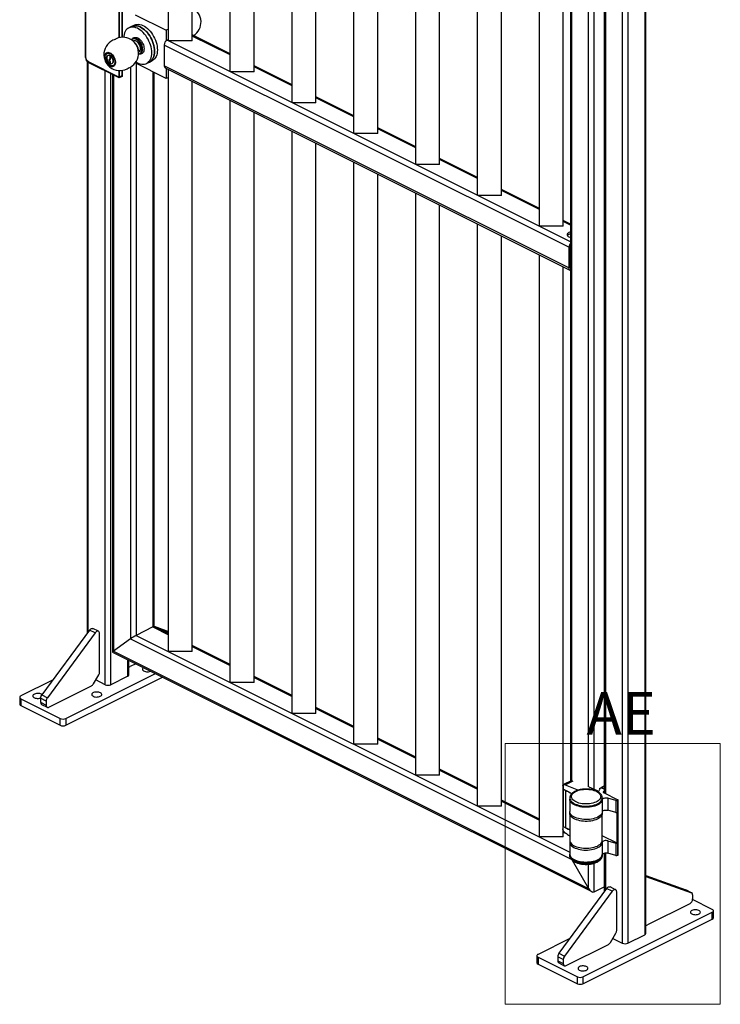
# Paper-space layout 'Sheet5' of a CAD drawing. Units: inches. Extents: x 0.2 to 25.5, y 0.2 to 15.1.
# Drawn here: x 22.7 to 25.5, y 8.5 to 12.4 of the extents above; entities that cross this region are included whole.
import ezdxf

# ---------------------------------------------------------------- set-up
doc = ezdxf.new("R2010")
doc.units = ezdxf.units.IN
doc.header["$MEASUREMENT"] = 0
doc.styles.add('SLDTEXTSTYLE1', font='ARIAL.TTF', dxfattribs={"width": 0.948})

psp = doc.layouts.new('Sheet5')

# ---------------------------------------------------------------- linework, layer by layer
at = {"color": 7, "linetype": 'Continuous', "lineweight": 25}
for p, q in [((23.3312, 12.335), (23.3312, 14.6247)), ((23.4249, 12.335), (23.4249, 14.5778)), ((23.5742, 12.2135), (23.5742, 14.5031)), ((23.668, 12.2135), (23.668, 14.4563)), ((23.8173, 12.0919), (23.8173, 14.3816)), ((23.9111, 12.0919), (23.9111, 14.3347)), ((24.0604, 11.9704), (24.0604, 14.2601)), ((24.1541, 11.9704), (24.1541, 14.2132)), ((24.3034, 11.8489), (24.3034, 14.1385)), ((24.3972, 11.8489), (24.3972, 14.0917)), ((24.5465, 11.7273), (24.5465, 14.017)), ((25.2039, 13.9886), (25.2039, 8.8195)), ((25.2085, 8.825), (25.2085, 13.9901)), ((24.6403, 11.7273), (24.6403, 13.9701)), ((25.1376, 13.9554), (25.1376, 8.7863)), ((25.1155, 13.9419), (25.1155, 8.7863)), ((24.7896, 11.6058), (24.7896, 13.8955)), ((24.8833, 11.6058), (24.8833, 13.305)), ((24.9121, 12.7973), (24.9121, 9.4235)), ((24.9121, 12.7973), (24.9121, 9.4235)), ((25.0446, 12.8116), (25.0446, 9.3767)), ((23.0052, 12.5706), (23.0052, 12.2729)), ((23.0052, 12.2695), (23.0052, 12.5672)), ((23.1378, 12.3479), (23.1378, 12.5178)), ((23.1378, 12.5145), (23.1378, 12.3479)), ((23.1489, 12.3493), (23.1489, 12.5234)), ((23.1489, 12.52), (23.1489, 12.3493)), ((23.201, 12.4379), (23.3229, 12.377)), ((23.1976, 12.3973), (23.1865, 12.3918)), ((23.1865, 12.3918), (23.1755, 12.3863)), ((23.3312, 12.3811), (23.3229, 12.377)), ((23.3229, 12.377), (23.3229, 12.336)), ((23.5742, 12.2837), (23.4249, 12.3584)), ((23.5742, 12.2837), (23.4249, 12.3584)), ((23.1937, 12.343), (23.191, 12.3416)), ((23.1944, 12.3346), (23.1926, 12.3336)), ((23.1944, 12.3346), (23.1926, 12.3336)), ((23.1942, 12.3432), (23.1937, 12.343)), ((24.9056, 11.5232), (23.3146, 12.3187)), ((23.3146, 12.3187), (23.3146, 12.2375)), ((23.3312, 12.3405), (23.3256, 12.3378)), ((23.4249, 12.335), (23.3312, 12.335)), ((23.0949, 12.2782), (23.0935, 12.2775)), ((23.213, 12.2984), (23.213, 12.2965)), ((23.2136, 12.2917), (23.2154, 12.2927)), ((23.2136, 12.2917), (23.2154, 12.2927)), ((23.2189, 12.2857), (23.2217, 12.2871)), ((23.2217, 12.2871), (23.2221, 12.2872)), ((23.0117, 12.254), (23.0117, 10.0052)), ((23.0163, 12.2538), (23.1378, 12.1931)), ((23.1378, 12.1897), (23.0163, 12.2505)), ((23.1023, 12.2635), (23.0967, 12.2608)), ((23.1003, 12.2634), (23.0967, 12.2608)), ((23.0967, 12.2608), (23.1003, 12.2546)), ((23.1023, 12.2614), (23.0996, 12.2594)), ((23.0996, 12.2594), (23.1023, 12.2546)), ((23.1003, 12.2758), (23.1023, 12.2749)), ((23.1003, 12.2758), (23.1003, 12.2634)), ((23.1023, 12.2644), (23.1003, 12.2634)), ((23.1019, 12.2553), (23.1003, 12.2546)), ((23.1003, 12.2546), (23.1003, 12.2488)), ((23.1023, 12.2498), (23.1003, 12.2488)), ((23.1003, 12.2488), (23.1023, 12.2478)), ((23.1023, 12.2749), (23.1023, 12.2614)), ((23.1023, 12.2546), (23.1023, 12.2478)), ((23.1092, 12.2461), (23.1106, 12.2468)), ((23.201, 12.2485), (23.2006, 12.2484)), ((23.3229, 12.1875), (23.2008, 12.2486)), ((23.2454, 12.2465), (23.2564, 12.252)), ((23.2564, 12.252), (23.2675, 12.2575)), ((23.1111, 12.203), (23.1111, 9.931)), ((23.1111, 12.203), (23.1111, 9.931)), ((23.1378, 12.2187), (23.1378, 12.1897)), ((23.1378, 12.1931), (23.1378, 12.2187)), ((23.1489, 12.2192), (23.1489, 12.1952)), ((23.1489, 12.1986), (23.1489, 12.2192)), ((23.275, 10.0315), (23.275, 12.2115)), ((23.275, 10.0315), (23.275, 12.2115)), ((24.9056, 11.442), (23.3146, 12.2375)), ((23.3187, 12.2291), (24.9096, 11.4336)), ((23.3187, 12.2291), (24.9096, 11.4336)), ((23.3229, 12.227), (23.3229, 12.1875)), ((23.3312, 9.9331), (23.3312, 12.2228)), ((23.668, 12.2135), (23.5742, 12.2135)), ((23.8173, 12.1622), (23.668, 12.2368)), ((23.8173, 12.1622), (23.668, 12.2368)), ((23.1378, 12.1931), (23.1489, 12.1986)), ((23.1489, 12.1952), (23.1378, 12.1897)), ((23.3312, 12.1917), (23.3229, 12.1875)), ((23.4249, 9.9331), (23.4249, 12.1759)), ((23.5742, 9.8116), (23.5742, 12.1013)), ((23.9111, 12.0919), (23.8173, 12.0919)), ((24.0604, 12.0406), (23.9111, 12.1153)), ((24.0604, 12.0406), (23.9111, 12.1153)), ((23.668, 9.8116), (23.668, 12.0544)), ((23.8173, 9.6901), (23.8173, 11.9797)), ((24.1541, 11.9704), (24.0604, 11.9704)), ((24.3034, 11.9191), (24.1541, 11.9938)), ((24.3034, 11.9191), (24.1541, 11.9938)), ((23.9111, 9.6901), (23.9111, 11.9329)), ((24.0604, 9.5685), (24.0604, 11.8582)), ((24.5465, 11.7976), (24.3972, 11.8722)), ((24.5465, 11.7976), (24.3972, 11.8722)), ((24.3972, 11.8489), (24.3034, 11.8489)), ((24.1541, 9.5685), (24.1541, 11.8113)), ((24.3034, 9.447), (24.3034, 11.7367)), ((24.7896, 11.676), (24.6403, 11.7507)), ((24.7896, 11.676), (24.6403, 11.7507)), ((24.6403, 11.7273), (24.5465, 11.7273)), ((24.3972, 9.447), (24.3972, 11.6898)), ((24.9121, 11.6148), (24.8833, 11.6292)), ((24.9121, 11.6148), (24.8833, 11.6292)), ((24.5465, 9.3255), (24.5465, 11.6151)), ((24.8833, 11.6058), (24.7896, 11.6058)), ((24.6403, 9.3255), (24.6403, 11.5683)), ((24.9056, 11.5232), (24.9056, 11.442)), ((24.9111, 11.526), (24.9111, 11.4448)), ((24.7896, 9.2039), (24.7896, 11.4936)), ((24.9121, 11.4817), (24.9111, 11.4815)), ((24.9121, 11.475), (24.9111, 11.4747)), ((24.8833, 9.4088), (24.8833, 11.4467)), ((24.9111, 11.4608), (24.9121, 11.4606)), ((23.3312, 10.0034), (23.2749, 10.0315)), ((23.3312, 10.0034), (23.2749, 10.0315)), ((23.275, 10.0326), (23.3312, 10.0125)), ((23.021, 10.0178), (22.8332, 9.7628)), ((23.0431, 10.0068), (22.8553, 9.7518)), ((23.0431, 10.0068), (23.021, 10.0178)), ((23.0564, 10.0128), (23.0343, 10.0239)), ((23.0605, 9.8533), (23.0605, 10.0044)), ((23.2704, 10.0298), (23.2041, 9.9967)), ((23.289, 10.0245), (23.3312, 10.0094)), ((23.182, 9.9831), (23.1157, 9.9351)), ((23.5742, 9.8818), (23.4249, 9.9565)), ((23.5742, 9.8818), (23.4249, 9.9565)), ((23.1112, 9.9309), (24.9955, 8.9888)), ((23.1112, 9.9309), (24.9955, 8.9888)), ((23.1157, 9.9351), (24.9829, 9.0015)), ((23.4249, 9.9331), (23.3312, 9.9331)), ((23.1755, 9.8415), (23.1755, 9.8988)), ((23.2029, 9.8851), (23.1811, 9.8742)), ((22.9279, 9.6702), (23.2802, 9.8464)), ((23.0361, 9.8056), (23.0572, 9.8421)), ((22.8761, 9.8211), (22.7511, 9.7586)), ((22.9279, 9.6432), (23.3073, 9.8329)), ((23.0826, 9.8028), (23.0453, 9.8215)), ((23.171, 9.836), (23.1047, 9.8028)), ((23.668, 9.8116), (23.5742, 9.8116)), ((23.8173, 9.7603), (23.668, 9.835)), ((23.8173, 9.7603), (23.668, 9.835)), ((22.8332, 9.7628), (22.8553, 9.7518)), ((22.8616, 9.7144), (23.0283, 9.7978)), ((22.7465, 9.7531), (22.7465, 9.726)), ((22.7511, 9.7476), (22.9058, 9.6702)), ((22.7511, 9.7476), (22.7511, 9.7205)), ((22.8506, 9.7383), (22.8285, 9.7494)), ((22.8285, 9.7494), (22.8285, 9.7335)), ((22.8285, 9.7335), (22.8506, 9.7224)), ((22.8325, 9.725), (22.8546, 9.714)), ((22.8506, 9.7383), (22.8506, 9.7224)), ((22.7511, 9.7205), (22.9058, 9.6432)), ((23.9111, 9.6901), (23.8173, 9.6901)), ((24.0604, 9.6388), (23.9111, 9.7134)), ((24.0604, 9.6388), (23.9111, 9.7134)), ((22.9058, 9.6432), (22.9058, 9.6702)), ((22.9279, 9.6702), (22.9279, 9.6432)), ((24.1541, 9.5685), (24.0604, 9.5685)), ((24.3034, 9.5172), (24.1541, 9.5919)), ((24.3034, 9.5172), (24.1541, 9.5919)), ((24.5465, 9.3957), (24.3972, 9.4704)), ((24.5465, 9.3957), (24.3972, 9.4704)), ((24.3972, 9.447), (24.3034, 9.447)), ((24.9146, 9.4248), (24.8845, 9.4098)), ((24.8818, 9.4058), (24.8818, 9.3947)), ((24.882, 9.394), (24.882, 9.2472)), ((24.883, 9.4086), (24.883, 9.3931)), ((24.883, 9.3931), (24.883, 9.2456)), ((24.8924, 9.3879), (24.8924, 9.2404)), ((24.9832, 9.4006), (25.0172, 9.3872)), ((25.0152, 9.3839), (25.0172, 9.3872)), ((25.0172, 9.3872), (25.0172, 9.3829)), ((25.0275, 9.3947), (25.0275, 9.3934)), ((25.029, 9.3965), (25.0311, 9.3975)), ((25.0321, 9.3986), (25.0446, 9.4049)), ((25.0412, 9.3941), (25.0321, 9.3986)), ((25.0321, 9.3977), (25.0321, 9.3986)), ((25.0328, 9.3975), (25.0401, 9.3942)), ((25.0434, 9.3952), (25.0412, 9.3941)), ((25.0446, 9.3832), (25.0416, 9.3817)), ((25.0416, 9.3782), (25.0982, 9.3499)), ((25.0418, 9.3942), (25.0434, 9.395)), ((25.0434, 9.3973), (25.0446, 9.3979)), ((25.0434, 9.395), (25.0434, 9.3973)), ((25.0434, 9.3973), (25.0434, 9.3952)), ((25.0434, 9.395), (25.0434, 9.3952)), ((24.7896, 9.2742), (24.6403, 9.3488)), ((24.7896, 9.2742), (24.6403, 9.3488)), ((24.909, 9.3573), (24.909, 9.3525)), ((24.909, 9.3525), (24.909, 9.3044)), ((25.0368, 9.3509), (25.0368, 9.3028)), ((25.0369, 9.3525), (25.0369, 9.3573)), ((25.0906, 9.3478), (25.059, 9.3569)), ((25.059, 9.3569), (25.059, 9.3088)), ((25.0906, 9.3478), (25.0906, 9.2996)), ((25.0982, 9.349), (25.0965, 9.3482)), ((25.0965, 9.3482), (25.0965, 9.1317)), ((25.0982, 9.349), (25.0982, 9.1325)), ((25.0986, 9.133), (25.0986, 9.3495)), ((24.6403, 9.3255), (24.5465, 9.3255)), ((24.909, 9.2972), (24.909, 9.1914)), ((25.0369, 9.1914), (25.0369, 9.2972)), ((25.0906, 9.2996), (25.059, 9.3088)), ((25.0954, 9.1794), (25.0954, 9.2996)), ((24.8818, 9.2472), (24.8818, 9.2362)), ((24.8924, 9.2404), (24.883, 9.2456)), ((24.883, 9.2301), (24.883, 9.2456)), ((24.8833, 9.2039), (24.8833, 9.2294)), ((24.8853, 9.2263), (24.8833, 9.2273)), ((24.8853, 9.2263), (24.8833, 9.2273)), ((24.8833, 9.2039), (24.7896, 9.2039)), ((24.909, 9.1842), (24.909, 9.136)), ((25.0368, 9.1826), (25.0368, 9.1344)), ((25.0954, 9.1794), (25.0369, 9.2087)), ((25.059, 9.1886), (25.0906, 9.1795)), ((25.059, 9.1886), (25.059, 9.1404)), ((25.0906, 9.1795), (25.0906, 9.1313)), ((25.0446, 9.1406), (25.0446, 8.9887)), ((25.0906, 9.1313), (25.059, 9.1404)), ((24.909, 9.136), (24.909, 9.1313)), ((24.9187, 9.1123), (24.9829, 9.0015)), ((25.0369, 9.1313), (25.0369, 9.1349)), ((25.0369, 9.1313), (25.0369, 9.131)), ((25.0982, 9.1325), (25.0965, 9.1317)), ((25.2085, 9.0517), (25.3649, 8.9958)), ((25.2085, 9.0486), (25.387, 8.9847)), ((25.0539, 9.0013), (24.8661, 8.7464)), ((25.076, 8.9903), (24.8882, 8.7353)), ((25.005, 8.988), (25.0446, 9.0078)), ((25.076, 8.9903), (25.0539, 9.0013)), ((25.0893, 8.9964), (25.0673, 9.0074)), ((25.0934, 8.8368), (25.0934, 8.9879)), ((25.387, 8.9847), (25.3649, 8.9958)), ((25.3649, 8.9958), (25.3656, 8.9955)), ((25.3877, 8.9844), (25.3656, 8.9955)), ((25.4691, 8.9189), (25.3916, 8.9577)), ((25.3917, 8.976), (25.3917, 8.9601)), ((24.9608, 8.6538), (25.4691, 8.9079)), ((25.3807, 8.941), (25.214, 8.8577)), ((25.4691, 8.8808), (25.4691, 8.9079)), ((25.4736, 8.8863), (25.4736, 8.9134)), ((24.9608, 8.6267), (25.4691, 8.8808)), ((24.909, 8.8046), (24.7841, 8.7422)), ((25.069, 8.7892), (25.0902, 8.8256)), ((25.0782, 8.805), (25.1155, 8.7863)), ((25.1376, 8.7863), (25.2039, 8.8195)), ((24.8945, 8.698), (25.0612, 8.7813)), ((24.7795, 8.7366), (24.7795, 8.7096)), ((24.7841, 8.7311), (24.9387, 8.6538)), ((24.7841, 8.7311), (24.7841, 8.704)), ((24.8835, 8.7219), (24.8614, 8.7329)), ((24.8614, 8.7329), (24.8614, 8.717)), ((24.8614, 8.717), (24.8835, 8.706)), ((24.8661, 8.7464), (24.8882, 8.7353)), ((24.8835, 8.7219), (24.8835, 8.706)), ((24.7841, 8.704), (24.9387, 8.6267)), ((24.8655, 8.7086), (24.8875, 8.6975)), ((24.9387, 8.6267), (24.9387, 8.6538)), ((24.9608, 8.6538), (24.9608, 8.6267))]:
    psp.add_line(p, q, dxfattribs=at)
at = {"color": 8, "linetype": 'Continuous', "lineweight": 25}
for p, q in [((24.9166, 9.4254), (24.9166, 12.7919)), ((25.0492, 12.8124), (25.0492, 9.3744)), ((24.9829, 9.4007), (24.9829, 12.7755)), ((25.005, 9.392), (25.005, 12.7794)), ((24.9121, 11.5446), (23.3256, 12.3378)), ((23.5742, 12.2798), (23.4249, 12.3544)), ((23.0163, 10.0114), (23.0163, 12.2505)), ((23.2041, 12.2469), (23.2041, 9.9967)), ((23.0826, 9.8028), (23.0826, 12.2173)), ((23.1047, 9.8028), (23.1047, 12.2063)), ((23.1157, 12.2007), (23.1157, 9.9351)), ((23.182, 12.2323), (23.182, 9.9831)), ((23.2704, 12.2138), (23.2704, 10.0298)), ((23.8173, 12.1582), (23.668, 12.2329)), ((24.0604, 12.0367), (23.9111, 12.1114)), ((24.3034, 11.9152), (24.1541, 11.9898)), ((24.5465, 11.7936), (24.3972, 11.8683)), ((24.7896, 11.6721), (24.6403, 11.7468)), ((24.9121, 11.6109), (24.8833, 11.6252)), ((24.9121, 11.5217), (24.9111, 11.5221)), ((24.9121, 11.5094), (24.9111, 11.5098)), ((24.9121, 11.4431), (24.9112, 11.4435)), ((23.2041, 9.9967), (24.909, 9.1442)), ((23.2704, 10.0298), (23.3312, 9.9994)), ((23.182, 9.9831), (24.9143, 9.117)), ((23.4249, 9.9526), (23.5742, 9.8779)), ((23.171, 9.836), (23.171, 9.901)), ((23.668, 9.831), (23.8173, 9.7564)), ((23.9111, 9.7095), (24.0604, 9.6348)), ((24.1541, 9.588), (24.3034, 9.5133)), ((24.3972, 9.4664), (24.5465, 9.3918)), ((24.8913, 9.4096), (24.9217, 9.4247)), ((25.0416, 9.3817), (25.0416, 9.3782)), ((24.6403, 9.3449), (24.7896, 9.2702)), ((24.8833, 9.2233), (24.8947, 9.2177)), ((25.0492, 9.1413), (25.0492, 8.995)), ((24.9829, 9.0015), (24.9829, 9.0966)), ((25.005, 8.988), (25.005, 9.1007))]:
    psp.add_line(p, q, dxfattribs=at)
at = {"color": 230, "linetype": 'Continuous', "lineweight": 18}
for p, q in [((24.6546, 9.5715), (25.5006, 9.5715)), ((24.6546, 8.5457), (24.6546, 9.5715)), ((25.5006, 8.5457), (25.5006, 9.5715)), ((24.6546, 8.5457), (25.5006, 8.5457))]:
    psp.add_line(p, q, dxfattribs=at)
at = {"color": 7, "linetype": 'Continuous', "lineweight": 25, "flags": 128}
for points in [[(23.1865, 12.3918), (23.1874, 12.3922), (23.1922, 12.3939), (23.1973, 12.3948), (23.2027, 12.3949), (23.2084, 12.3942), (23.2141, 12.3926), (23.22, 12.3903), (23.2259, 12.3871), (23.2317, 12.3833), (23.2374, 12.3787), (23.243, 12.3735), (23.2482, 12.3677), (23.2532, 12.3614), (23.2579, 12.3546), (23.2621, 12.3475), (23.2658, 12.3401), (23.2691, 12.3324), (23.2718, 12.3247), (23.2739, 12.3169), (23.2755, 12.3092), (23.2764, 12.3016), (23.2767, 12.2943)], [(23.2767, 12.2943), (23.2764, 12.3016), (23.2755, 12.3092), (23.2739, 12.3169), (23.2718, 12.3247), (23.2691, 12.3325), (23.2658, 12.3401), (23.2621, 12.3475), (23.2579, 12.3546), (23.2533, 12.3614), (23.2483, 12.3677), (23.243, 12.3735), (23.2374, 12.3787), (23.2317, 12.3833), (23.2259, 12.3871), (23.22, 12.3903), (23.2142, 12.3926), (23.2084, 12.3942), (23.2028, 12.3949), (23.1973, 12.3948), (23.1922, 12.3939), (23.1874, 12.3922), (23.1866, 12.3918)], [(23.1976, 12.3973), (23.1984, 12.3977), (23.2032, 12.3994), (23.2084, 12.4003), (23.2138, 12.4004), (23.2194, 12.3997), (23.2252, 12.3981), (23.2311, 12.3958), (23.2369, 12.3927), (23.2428, 12.3888), (23.2485, 12.3842), (23.254, 12.379), (23.2593, 12.3732), (23.2643, 12.3669), (23.2689, 12.3601), (23.2731, 12.353), (23.2769, 12.3456), (23.2801, 12.338), (23.2828, 12.3302), (23.285, 12.3224), (23.2865, 12.3147), (23.2875, 12.3071), (23.2878, 12.2998)], [(23.2657, 12.2888), (23.2654, 12.2961), (23.2644, 12.3037), (23.2629, 12.3114), (23.2608, 12.3192), (23.258, 12.3269), (23.2548, 12.3346), (23.251, 12.342), (23.2468, 12.3491), (23.2422, 12.3559), (23.2372, 12.3622), (23.2319, 12.368), (23.2264, 12.3732), (23.2207, 12.3777), (23.2149, 12.3816), (23.209, 12.3847), (23.2031, 12.3871), (23.1973, 12.3887), (23.1917, 12.3894), (23.1863, 12.3893), (23.1811, 12.3884), (23.1763, 12.3866), (23.1719, 12.3841), (23.1679, 12.3808), (23.1644, 12.3768), (23.1614, 12.3721), (23.159, 12.3667), (23.1572, 12.3608), (23.1559, 12.3544), (23.1554, 12.3492)], [(23.227, 12.3026), (23.2267, 12.3073), (23.2258, 12.3122), (23.2242, 12.3172), (23.2221, 12.322), (23.2195, 12.3266), (23.2165, 12.3309), (23.2132, 12.3346), (23.2096, 12.3377), (23.2059, 12.3402), (23.2021, 12.3419), (23.1985, 12.3427), (23.195, 12.3428), (23.1918, 12.3419), (23.189, 12.3403), (23.1868, 12.3382)], [(23.2215, 12.3053), (23.2212, 12.3094), (23.2202, 12.3137), (23.2187, 12.318), (23.2166, 12.3221), (23.2141, 12.3259), (23.2113, 12.3292), (23.2082, 12.3319), (23.2049, 12.3339), (23.2017, 12.3351), (23.1986, 12.3355), (23.1957, 12.3351), (23.1944, 12.3346)], [(23.0932, 12.2868), (23.0915, 12.2862), (23.089, 12.2847), (23.0869, 12.2824), (23.0854, 12.2794), (23.0845, 12.2758), (23.0841, 12.2718), (23.0845, 12.2674), (23.0854, 12.2629), (23.0869, 12.2584), (23.089, 12.254), (23.0915, 12.25), (23.0944, 12.2463), (23.0976, 12.2432), (23.101, 12.2407), (23.1044, 12.239), (23.1078, 12.2381), (23.111, 12.238), (23.1139, 12.2388), (23.1164, 12.2403), (23.1178, 12.2417)], [(23.1138, 12.2556), (23.1134, 12.2591), (23.1125, 12.2628), (23.111, 12.2664), (23.1091, 12.2698), (23.1067, 12.2728), (23.1041, 12.2753), (23.1013, 12.277), (23.0986, 12.278), (23.0959, 12.2782), (23.0936, 12.2776), (23.0916, 12.2762), (23.0901, 12.274), (23.0892, 12.2713), (23.0889, 12.268), (23.0892, 12.2645), (23.0901, 12.2608), (23.0916, 12.2572), (23.0936, 12.2538), (23.0959, 12.2508), (23.0986, 12.2484), (23.1013, 12.2466), (23.1041, 12.2456), (23.1067, 12.2454), (23.1091, 12.2461), (23.111, 12.2475), (23.1125, 12.2496), (23.1134, 12.2524), (23.1138, 12.2556)], [(23.1151, 12.2563), (23.1148, 12.2598), (23.1139, 12.2635), (23.1124, 12.2671), (23.1104, 12.2705), (23.1081, 12.2735), (23.1055, 12.2759), (23.1027, 12.2777), (23.0999, 12.2787), (23.0973, 12.2789), (23.095, 12.2783), (23.0949, 12.2782)], [(23.2036, 12.2526), (23.209, 12.2495), (23.2149, 12.2467), (23.2207, 12.2448), (23.2264, 12.2436), (23.2319, 12.2433), (23.2372, 12.2438), (23.2422, 12.2451), (23.2468, 12.2473), (23.251, 12.2502), (23.2548, 12.2539), (23.258, 12.2582), (23.2608, 12.2633), (23.2629, 12.2689), (23.2644, 12.2751), (23.2654, 12.2817), (23.2657, 12.2888)], [(23.2137, 12.2844), (23.2165, 12.2848), (23.2195, 12.286), (23.2221, 12.288), (23.2242, 12.2908), (23.2258, 12.2942), (23.2267, 12.2982), (23.227, 12.3026)], [(23.2564, 12.252), (23.2579, 12.2528), (23.2621, 12.2557), (23.2658, 12.2594), (23.2691, 12.2638), (23.2718, 12.2688), (23.2739, 12.2744), (23.2755, 12.2806), (23.2764, 12.2872), (23.2767, 12.2943)], [(23.2767, 12.2943), (23.2764, 12.2872), (23.2755, 12.2806), (23.2739, 12.2744), (23.2718, 12.2688), (23.2691, 12.2637), (23.2658, 12.2594), (23.2621, 12.2557), (23.2579, 12.2528), (23.2564, 12.252)], [(23.2878, 12.2998), (23.2875, 12.2928), (23.2865, 12.2861), (23.285, 12.2799), (23.2828, 12.2743), (23.2801, 12.2693), (23.2769, 12.2649), (23.2731, 12.2612), (23.2689, 12.2583), (23.2675, 12.2575)], [(24.9121, 11.5832), (24.9091, 11.5824), (24.9056, 11.5809), (24.9027, 11.5792), (24.9005, 11.5771), (24.8992, 11.5749), (24.8987, 11.5727), (24.8992, 11.5704), (24.9005, 11.5682), (24.9027, 11.5661), (24.9056, 11.5644), (24.9091, 11.5629), (24.9121, 11.5621)], [(24.9121, 11.5832), (24.9091, 11.5824), (24.9056, 11.5809), (24.9027, 11.5792), (24.9005, 11.5771), (24.8992, 11.5749), (24.8987, 11.5727), (24.8992, 11.5704), (24.9005, 11.5682), (24.9027, 11.5661), (24.9056, 11.5644), (24.9091, 11.5629), (24.9121, 11.5621)], [(23.021, 10.0178), (23.0234, 10.0205), (23.0259, 10.0226), (23.0286, 10.024), (23.0312, 10.0245), (23.0336, 10.0242), (23.0343, 10.0239)], [(23.0605, 10.0044), (23.0602, 10.0075), (23.0592, 10.01), (23.0577, 10.012), (23.0557, 10.0131), (23.0533, 10.0135), (23.0507, 10.0129), (23.048, 10.0116), (23.0454, 10.0095), (23.0431, 10.0068)], [(23.2333, 9.8699), (23.2318, 9.8688), (23.23, 9.8669), (23.229, 9.8649), (23.2288, 9.8628), (23.2296, 9.8607), (23.2313, 9.8588), (23.2338, 9.8571), (23.2369, 9.8556), (23.2406, 9.8546), (23.2446, 9.854), (23.2488, 9.8538), (23.253, 9.8541), (23.257, 9.8548), (23.2605, 9.856), (23.2609, 9.8561)], [(22.8339, 9.7638), (22.8319, 9.7651), (22.8288, 9.7666), (22.8251, 9.7676), (22.8211, 9.7682), (22.8169, 9.7684), (22.8127, 9.7681), (22.8087, 9.7674), (22.8052, 9.7662), (22.8022, 9.7647), (22.7999, 9.763), (22.7985, 9.761), (22.7979, 9.7589), (22.7982, 9.7568), (22.7995, 9.7548), (22.8015, 9.7529), (22.8044, 9.7514), (22.8078, 9.7501), (22.8117, 9.7493), (22.8158, 9.7489), (22.82, 9.7489), (22.8241, 9.7495), (22.8279, 9.7504), (22.8285, 9.7506)], [(23.0632, 9.7572), (23.0659, 9.7589), (23.0678, 9.7608), (23.0688, 9.7628), (23.0689, 9.7649), (23.0681, 9.767), (23.0664, 9.769), (23.064, 9.7707), (23.0608, 9.7721), (23.0571, 9.7731), (23.0531, 9.7737), (23.0489, 9.7739), (23.0447, 9.7736), (23.0408, 9.7729), (23.0372, 9.7718), (23.0342, 9.7703), (23.0319, 9.7685), (23.0305, 9.7665), (23.0299, 9.7644), (23.0302, 9.7623), (23.0315, 9.7603), (23.0336, 9.7584), (23.0364, 9.7569), (23.0398, 9.7556), (23.0437, 9.7548), (23.0478, 9.7544), (23.0521, 9.7545), (23.0562, 9.755), (23.0599, 9.7559), (23.0632, 9.7572)], [(22.7511, 9.7586), (22.7492, 9.7574), (22.7477, 9.7561), (22.7468, 9.7546), (22.7465, 9.7531), (22.7468, 9.7516), (22.7477, 9.7501), (22.7492, 9.7488), (22.7511, 9.7476)], [(22.8506, 9.7224), (22.8508, 9.7199), (22.8514, 9.7177), (22.8524, 9.7158), (22.8538, 9.7145), (22.8555, 9.7136), (22.8574, 9.7133), (22.8594, 9.7136), (22.8616, 9.7144)], [(24.9321, 9.3831), (24.9375, 9.3855), (24.9433, 9.3875), (24.9496, 9.3891), (24.9563, 9.3903), (24.9632, 9.3912), (24.9703, 9.3915), (24.9774, 9.3915), (24.9844, 9.391), (24.9913, 9.3901), (24.9979, 9.3887), (25.0041, 9.387), (25.0098, 9.3849), (25.015, 9.3825), (25.0195, 9.3797), (25.0234, 9.3768), (25.0264, 9.3735), (25.0287, 9.3702), (25.0301, 9.3667), (25.0307, 9.3632), (25.0303, 9.3596), (25.0291, 9.3561), (25.0271, 9.3527), (25.0242, 9.3494), (25.0206, 9.3464), (25.0162, 9.3436), (25.0112, 9.3411), (25.0056, 9.3389), (24.9995, 9.3371), (24.993, 9.3356), (24.9862, 9.3346), (24.9792, 9.334), (24.9721, 9.3339), (24.965, 9.3341), (24.958, 9.3348), (24.9513, 9.336), (24.9449, 9.3375), (24.9389, 9.3394), (24.9334, 9.3417), (24.9285, 9.3443), (24.9243, 9.3471), (24.9209, 9.3502), (24.9182, 9.3535), (24.9164, 9.357), (24.9154, 9.3605), (24.9153, 9.364), (24.916, 9.3676), (24.9177, 9.371), (24.9201, 9.3744), (24.9234, 9.3775), (24.9274, 9.3805), (24.9321, 9.3831)], [(25.0368, 9.3509), (25.036, 9.3472), (25.0343, 9.3435), (25.0317, 9.3399), (25.0283, 9.3365), (25.0241, 9.3334), (25.0192, 9.3305), (25.0137, 9.3279), (25.0076, 9.3256), (25.001, 9.3238), (24.994, 9.3223), (24.9867, 9.3213), (24.9792, 9.3207), (24.9716, 9.3206), (24.9641, 9.3209), (24.9567, 9.3216), (24.9495, 9.3228), (24.9426, 9.3244), (24.9361, 9.3264), (24.9302, 9.3287), (24.9249, 9.3314), (24.9202, 9.3344), (24.9163, 9.3377), (24.9132, 9.3411), (24.9109, 9.3447), (24.9095, 9.3484), (24.909, 9.3522), (24.909, 9.3525)], [(25.0369, 9.3525), (25.0367, 9.3497), (25.0356, 9.3461), (25.0337, 9.3425), (25.0309, 9.339), (25.0274, 9.3357), (25.0231, 9.3327), (25.0182, 9.3299), (25.0126, 9.3274), (25.0065, 9.3253), (25, 9.3235), (24.9931, 9.3222), (24.9859, 9.3212), (24.9785, 9.3207), (24.9711, 9.3206), (24.9637, 9.3209), (24.9564, 9.3216), (24.9493, 9.3228), (24.9426, 9.3244), (24.9363, 9.3263), (24.9304, 9.3286), (24.9252, 9.3313), (24.9205, 9.3342), (24.9166, 9.3374), (24.9135, 9.3407), (24.9112, 9.3443), (24.9096, 9.3479), (24.909, 9.3516), (24.909, 9.3525)], [(25.0368, 9.3509), (25.0375, 9.3528), (25.0391, 9.3545), (25.0415, 9.3559), (25.0445, 9.357), (25.048, 9.3577), (25.0518, 9.3579), (25.0555, 9.3577), (25.059, 9.3569)], [(25.0368, 9.3028), (25.036, 9.299), (25.0343, 9.2953), (25.0317, 9.2917), (25.0283, 9.2883), (25.0241, 9.2852), (25.0192, 9.2823), (25.0137, 9.2797), (25.0076, 9.2775), (25.001, 9.2756), (24.994, 9.2742), (24.9867, 9.2731), (24.9792, 9.2725), (24.9716, 9.2724), (24.9641, 9.2727), (24.9567, 9.2734), (24.9495, 9.2746), (24.9426, 9.2762), (24.9361, 9.2782), (24.9302, 9.2806), (24.9249, 9.2832), (24.9202, 9.2862), (24.9163, 9.2895), (24.9132, 9.2929), (24.9109, 9.2965), (24.9095, 9.3003), (24.909, 9.304), (24.909, 9.3044)], [(25.0365, 9.3008), (25.0369, 9.2975), (25.0365, 9.2938), (25.0353, 9.2901), (25.0333, 9.2865), (25.0304, 9.2831), (25.0267, 9.2799), (25.0223, 9.2769), (25.0173, 9.2741), (25.0116, 9.2717), (25.0054, 9.2696), (24.9988, 9.2679), (24.9918, 9.2666), (24.9845, 9.2657), (24.9772, 9.2653), (24.9697, 9.2652), (24.9623, 9.2656), (24.955, 9.2665), (24.948, 9.2677), (24.9413, 9.2694), (24.9351, 9.2714), (24.9293, 9.2738), (24.9242, 9.2765), (24.9197, 9.2795), (24.9159, 9.2827), (24.913, 9.2861), (24.9108, 9.2896), (24.9094, 9.2933), (24.909, 9.297), (24.9094, 9.3007), (24.9094, 9.3008)], [(25.0368, 9.3028), (25.0375, 9.3046), (25.0391, 9.3063), (25.0415, 9.3078), (25.0445, 9.3089), (25.048, 9.3095), (25.0518, 9.3098), (25.0555, 9.3095), (25.059, 9.3088)], [(24.909, 9.2315), (24.9011, 9.2356), (24.8924, 9.2404)], [(24.909, 9.1914), (24.909, 9.1912), (24.9094, 9.1875), (24.9108, 9.1838), (24.913, 9.1803), (24.9159, 9.1769), (24.9197, 9.1736), (24.9242, 9.1707), (24.9293, 9.168), (24.9351, 9.1656), (24.9413, 9.1636), (24.948, 9.1619), (24.955, 9.1607), (24.9623, 9.1598), (24.9697, 9.1594), (24.9772, 9.1595), (24.9845, 9.1599), (24.9918, 9.1608), (24.9988, 9.1621), (25.0054, 9.1638), (25.0116, 9.1659), (25.0173, 9.1683), (25.0223, 9.171), (25.0267, 9.174), (25.0304, 9.1773), (25.0333, 9.1807), (25.0353, 9.1843), (25.0365, 9.188), (25.0369, 9.1914)], [(24.9094, 9.1878), (24.9094, 9.1877), (24.909, 9.1839), (24.9095, 9.1801), (24.9109, 9.1764), (24.9132, 9.1728), (24.9163, 9.1693), (24.9202, 9.1661), (24.9249, 9.1631), (24.9302, 9.1604), (24.9361, 9.158), (24.9426, 9.156), (24.9495, 9.1544), (24.9567, 9.1533), (24.9641, 9.1525), (24.9716, 9.1522), (24.9792, 9.1524), (24.9867, 9.153), (24.994, 9.154), (25.001, 9.1555), (25.0076, 9.1573), (25.0137, 9.1595), (25.0192, 9.1621), (25.0241, 9.165), (25.0283, 9.1682), (25.0317, 9.1716), (25.0343, 9.1751), (25.036, 9.1788), (25.0368, 9.1826), (25.0368, 9.1826)], [(25.059, 9.1886), (25.0555, 9.1893), (25.0518, 9.1896), (25.048, 9.1894), (25.0445, 9.1887), (25.0415, 9.1876), (25.0391, 9.1862), (25.0375, 9.1844), (25.0368, 9.1826)], [(25.0368, 9.1344), (25.0375, 9.1363), (25.0391, 9.138), (25.0415, 9.1394), (25.0445, 9.1405), (25.048, 9.1412), (25.0518, 9.1414), (25.0555, 9.1412), (25.059, 9.1404)], [(25.0368, 9.1344), (25.036, 9.1307), (25.0343, 9.127), (25.0317, 9.1234), (25.0283, 9.12), (25.0241, 9.1169), (25.0192, 9.114), (25.0137, 9.1114), (25.0076, 9.1091), (25.001, 9.1073), (24.994, 9.1058), (24.9867, 9.1048), (24.9792, 9.1042), (24.9716, 9.104), (24.9641, 9.1043), (24.9567, 9.1051), (24.9495, 9.1063), (24.9426, 9.1079), (24.9361, 9.1099), (24.9302, 9.1122), (24.9249, 9.1149), (24.9202, 9.1179), (24.9163, 9.1211), (24.9132, 9.1246), (24.9109, 9.1282), (24.9095, 9.1319), (24.909, 9.1357), (24.909, 9.136)], [(24.909, 9.136), (24.909, 9.1351), (24.9096, 9.1314), (24.9112, 9.1277), (24.9135, 9.1242), (24.9166, 9.1208), (24.9205, 9.1177), (24.9252, 9.1148), (24.9304, 9.1121), (24.9363, 9.1098), (24.9426, 9.1079), (24.9493, 9.1063), (24.9564, 9.1051), (24.9637, 9.1044), (24.9711, 9.1041), (24.9785, 9.1042), (24.9859, 9.1047), (24.9931, 9.1057), (25, 9.107), (25.0065, 9.1088), (25.0126, 9.1109), (25.0182, 9.1134)], [(25.0182, 9.1134), (25.0231, 9.1162), (25.0274, 9.1192), (25.0309, 9.1225), (25.0337, 9.126), (25.0356, 9.1296), (25.0367, 9.1332), (25.0368, 9.1344)], [(25.0539, 9.0013), (25.0563, 9.0041), (25.0589, 9.0062), (25.0615, 9.0075), (25.0641, 9.008), (25.0665, 9.0077), (25.0673, 9.0074)], [(25.0934, 8.9879), (25.0931, 8.991), (25.0921, 8.9936), (25.0906, 8.9955), (25.0886, 8.9967), (25.0862, 8.997), (25.0836, 8.9965), (25.081, 8.9951), (25.0784, 8.993), (25.076, 8.9903)], [(25.389, 8.9148), (25.3863, 8.9131), (25.3844, 8.9112), (25.3834, 8.9092), (25.3833, 8.9071), (25.3841, 8.905), (25.3858, 8.9031), (25.3882, 8.9014), (25.3914, 8.9), (25.3951, 8.8989), (25.3991, 8.8983), (25.4033, 8.8981), (25.4075, 8.8984), (25.4114, 8.8991), (25.415, 8.9003), (25.418, 8.9018), (25.4203, 8.9035), (25.4217, 8.9055), (25.4223, 8.9076), (25.4219, 8.9097), (25.4207, 8.9117), (25.4186, 8.9136), (25.4158, 8.9152), (25.4124, 8.9164), (25.4085, 8.9172), (25.4044, 8.9176), (25.4001, 8.9176), (25.396, 8.917), (25.3922, 8.9161), (25.389, 8.9148)], [(25.4691, 8.9079), (25.471, 8.9091), (25.4724, 8.9104), (25.4733, 8.9119), (25.4736, 8.9134), (25.4733, 8.9149), (25.4724, 8.9164), (25.471, 8.9177), (25.4691, 8.9189)], [(24.7841, 8.7422), (24.7821, 8.741), (24.7807, 8.7396), (24.7798, 8.7382), (24.7795, 8.7366), (24.7798, 8.7351), (24.7807, 8.7336), (24.7821, 8.7323), (24.7841, 8.7311)], [(24.8835, 8.706), (24.8837, 8.7034), (24.8843, 8.7012), (24.8853, 8.6994), (24.8867, 8.698), (24.8884, 8.6972), (24.8903, 8.6969), (24.8924, 8.6971), (24.8945, 8.698)], [(24.947, 8.6938), (24.9444, 8.6922), (24.9425, 8.6903), (24.9415, 8.6882), (24.9414, 8.6861), (24.9422, 8.684), (24.9438, 8.6821), (24.9463, 8.6804), (24.9494, 8.679), (24.9531, 8.6779), (24.9571, 8.6773), (24.9614, 8.6771), (24.9655, 8.6774), (24.9695, 8.6782), (24.9731, 8.6793), (24.976, 8.6808), (24.9783, 8.6826), (24.9798, 8.6846), (24.9804, 8.6866), (24.98, 8.6888), (24.9788, 8.6908), (24.9767, 8.6926), (24.9739, 8.6942), (24.9704, 8.6954), (24.9666, 8.6962), (24.9624, 8.6966), (24.9582, 8.6966), (24.9541, 8.6961), (24.9503, 8.6951), (24.947, 8.6938)]]:
    psp.add_lwpolyline(points, dxfattribs=at)
at = {"color": 8, "linetype": 'Continuous', "lineweight": 25, "flags": 128}
for points in [[(23.1872, 12.3386), (23.1883, 12.3413), (23.1904, 12.3443), (23.1929, 12.3467), (23.1959, 12.3483), (23.1992, 12.3491), (23.2028, 12.3491), (23.2066, 12.3484), (23.2105, 12.3468), (23.2143, 12.3445), (23.2181, 12.3415), (23.2217, 12.3378), (23.225, 12.3337), (23.228, 12.3291), (23.2305, 12.3242), (23.2326, 12.3191), (23.2341, 12.314), (23.235, 12.3089), (23.2353, 12.304), (23.235, 12.2994), (23.2341, 12.2952), (23.2326, 12.2915), (23.2305, 12.2884), (23.228, 12.2861), (23.225, 12.2845), (23.2217, 12.2836), (23.2181, 12.2836), (23.2143, 12.2844), (23.2142, 12.2844)], [(23.2221, 12.2872), (23.2237, 12.2883), (23.226, 12.2907), (23.2278, 12.2938), (23.2291, 12.2975), (23.2297, 12.3017), (23.2297, 12.3063), (23.2291, 12.3111), (23.2278, 12.3161), (23.226, 12.321), (23.2237, 12.3258), (23.2208, 12.3302), (23.2177, 12.3342), (23.2142, 12.3376), (23.2105, 12.3404), (23.2068, 12.3425), (23.2031, 12.3438), (23.1995, 12.3442), (23.1961, 12.3438), (23.1942, 12.3432)], [(23.08, 12.2726), (23.0803, 12.2769), (23.0812, 12.2807), (23.0827, 12.2841), (23.0847, 12.2867), (23.0873, 12.2887), (23.0902, 12.2899), (23.0934, 12.2903), (23.0969, 12.2898), (23.1005, 12.2886), (23.1042, 12.2866), (23.1077, 12.2839), (23.1111, 12.2805), (23.1142, 12.2766), (23.1169, 12.2723), (23.1192, 12.2677), (23.121, 12.2629), (23.1222, 12.2581), (23.1228, 12.2534), (23.1228, 12.2489), (23.1222, 12.2449), (23.121, 12.2413), (23.1192, 12.2383), (23.1169, 12.2359), (23.1142, 12.2344), (23.1111, 12.2336), (23.1077, 12.2336), (23.1042, 12.2344), (23.1005, 12.2361), (23.0969, 12.2384), (23.0955, 12.2396)], [(24.909, 9.3575), (24.909, 9.3564), (24.9096, 9.3527), (24.9112, 9.349), (24.9135, 9.3455), (24.9166, 9.3421), (24.9205, 9.3389), (24.9252, 9.336), (24.9304, 9.3334), (24.9363, 9.3311), (24.9426, 9.3291), (24.9493, 9.3276), (24.9564, 9.3264), (24.9637, 9.3256), (24.9711, 9.3253), (24.9785, 9.3254), (24.9859, 9.326), (24.9931, 9.3269), (25, 9.3283), (25.0065, 9.3301), (25.0126, 9.3322), (25.0182, 9.3347), (25.0231, 9.3375), (25.0274, 9.3405), (25.0309, 9.3438), (25.0337, 9.3472), (25.0356, 9.3508), (25.0367, 9.3545), (25.0369, 9.3574)], [(25.0182, 9.1086), (25.0126, 9.1062), (25.0065, 9.104), (25, 9.1023), (24.9931, 9.1009), (24.9859, 9.0999), (24.9785, 9.0994), (24.9711, 9.0993), (24.9637, 9.0996), (24.9564, 9.1004), (24.9493, 9.1015), (24.9426, 9.1031), (24.9363, 9.1051), (24.9304, 9.1074), (24.9252, 9.11), (24.9205, 9.1129), (24.9166, 9.1161), (24.9135, 9.1195), (24.9112, 9.123), (24.9096, 9.1266), (24.909, 9.1303), (24.909, 9.1313)], [(25.0369, 9.131), (25.0367, 9.1285), (25.0356, 9.1248), (25.0337, 9.1212), (25.0309, 9.1177), (25.0274, 9.1145), (25.0231, 9.1114), (25.0182, 9.1086)]]:
    psp.add_lwpolyline(points, dxfattribs=at)
at = {"color": 7, "linetype": 'Continuous', "lineweight": 25}
for centre, radius, start, end in [((23.3967, 12.4095), 0.0626, 301.43, 63.2526), ((23.1401, 12.2812), 0.0626, 107.4984, 305.6317), ((23.1512, 12.2867), 0.0626, 290.9129, 122.2172), ((23.1729, 12.2975), 0.0402, 1.1784, 54.6917), ((23.3372, 12.3183), 0.0226, 120.7581, 179.0321), ((23.2082, 12.3039), 0.0134, 302.6938, 5.9774), ((23.0279, 12.2733), 0.0226, 180.9682, 239.2418), ((23.0279, 12.2699), 0.0226, 180.9676, 239.243), ((23.1258, 12.274), 0.0459, 181.7428, 228.6552), ((23.1051, 12.2552), 0.01, 302.6592, 6.0111), ((23.3232, 12.2365), 0.00871, 173.0892, 238.2399), ((24.9151, 11.557), 0.0197, 99.014, 141.4573), ((24.9292, 11.5225), 0.0236, 136.514, 178.2966), ((24.9223, 11.5257), 0.0112, 156.1845, 178.7487), ((24.9134, 11.4408), 0.00793, 170.8051, 260.1554), ((24.9163, 11.4445), 0.00521, 176.6178, 215.2901), ((23.0376, 9.8539), 0.0229, 329.154, 358.5773), ((23.1687, 9.8425), 0.00692, 289.1352, 351.5872), ((23.1769, 9.8816), 0.00847, 260.4292, 299.0707), ((23.0187, 9.8151), 0.0198, 298.9829, 331.4342), ((23.0936, 9.8277), 0.0273, 246.102, 293.8978), ((22.852, 9.7487), 0.0235, 143.0755, 178.2889), ((22.7534, 9.727), 0.00692, 188.4159, 250.8627), ((22.8373, 9.7326), 0.00894, 174.0255, 237.3036), ((22.8741, 9.7376), 0.0235, 143.0755, 178.2889), ((22.9168, 9.6952), 0.0273, 246.102, 293.8978), ((22.9168, 9.6681), 0.0273, 246.102, 293.8978), ((24.9177, 9.4185), 0.00704, 102.5069, 116.5085), ((24.8837, 9.3949), 0.00191, 186.3854, 248.1612), ((25.4186, 10.3471), 1.094, 240.6866, 242.7164), ((25.4235, 10.3564), 1.1045, 241.2613, 242.7123), ((25.0181, 9.3941), 0.00952, 342.0044, 3.7885), ((25.0421, 9.3799), 0.00179, 103.6671, 256.3329), ((25.093, 9.3563), 0.00879, 253.9586, 293.5625), ((25.0981, 9.3495), 0.000448, 283.6444, 76.3279), ((25.093, 9.3086), 0.0093, 254.6317, 284.4213), ((24.8834, 9.2472), 0.00161, 154.4294, 253.052), ((24.8839, 9.2473), 0.00189, 184.3072, 242.2136), ((25.4133, 10.1899), 1.0831, 240.6799, 242.2468), ((25.093, 9.1884), 0.0093, 254.6317, 284.4213), ((25.093, 9.1398), 0.00879, 253.9586, 293.5625), ((25.098, 9.133), 0.000535, 288.4653, 352.2367), ((25.3691, 8.9605), 0.0226, 300.7578, 359.0322), ((25.3832, 8.977), 0.00858, 353.0314, 63.6845), ((25.4668, 8.8874), 0.00692, 289.1378, 351.5837), ((25.0705, 8.8374), 0.0229, 329.154, 358.5773), ((25.2099, 8.8651), 0.00847, 260.4292, 299.0707), ((25.2016, 8.826), 0.00692, 289.1377, 351.5838), ((25.0516, 8.7987), 0.0198, 298.9829, 331.4342), ((25.1266, 8.8113), 0.0273, 246.1019, 293.8981), ((24.8703, 8.7161), 0.00894, 174.0255, 237.3036), ((24.8849, 8.7322), 0.0235, 143.0755, 178.2889), ((24.907, 8.7212), 0.0235, 143.0755, 178.2889), ((24.7863, 8.7106), 0.00692, 188.4162, 250.8623), ((24.9498, 8.6787), 0.0273, 246.1019, 293.8981), ((24.9498, 8.6516), 0.0273, 246.1019, 293.8981)]:
    psp.add_arc(centre, radius, start, end, dxfattribs=at)
for centre, major_axis, ratio, start_param, end_param in [((23.2594, 10.0218), (0.0156, 0.0096), 0.08152, 0.050339, 0.735059), ((23.2594, 10.0218), (0.0156, 0.0096), 0.08152, 0.050339, 0.735059), ((23.1931, 9.9887), (0.0156, 0.0096), 0.08152, 0.735059, 2.305855), ((23.1931, 9.9887), (0.0156, 0.0096), 0.08152, 0.735059, 2.305855), ((23.1268, 9.9406), (0.0156, 0.0096), 0.08152, 2.305855, 3.191932), ((23.1268, 9.9406), (0.0156, 0.0096), 0.08152, 2.305855, 3.191932), ((25.7662, 9.8115), (1.1818, 0.079), 0.444827, 3.84964, 3.912689), ((25.7662, 9.6133), (1.1812, -0.0911), 0.551303, 3.921847, 3.943807), ((24.994, 9.007), (-0.0116, 0.0188), 0.558745, 1.520457, 3.091253), ((24.994, 9.007), (-0.0116, 0.0188), 0.558745, 1.520457, 3.091253)]:
    psp.add_ellipse(centre, major_axis=major_axis, ratio=ratio, start_param=start_param, end_param=end_param, dxfattribs=at)
for points, knots in [([(23.0934, 12.2867), (23.0938, 12.2868), (23.0949, 12.2871), (23.0971, 12.287), (23.1, 12.2863), (23.103, 12.2848), (23.1061, 12.2827), (23.1091, 12.2801), (23.1119, 12.2769), (23.1145, 12.2733), (23.1167, 12.2693), (23.1185, 12.2652), (23.1198, 12.261), (23.1206, 12.2568), (23.1209, 12.2528), (23.1207, 12.2492), (23.12, 12.246), (23.119, 12.2434), (23.1181, 12.2422), (23.1176, 12.2416)], [0, 0, 0, 0, 0.032731, 0.092144, 0.155338, 0.216902, 0.277925, 0.33889, 0.399969, 0.461204, 0.522556, 0.58394, 0.645259, 0.706408, 0.76731, 0.827928, 0.888316, 0.948699, 1, 1, 1, 1]), ([(24.8818, 9.4058), (24.8818, 9.4058), (24.8816, 9.4067), (24.882, 9.4076), (24.8828, 9.4084), (24.883, 9.4086)], [0, 0, 0, 0, 0.014151, 0.762865, 1, 1, 1, 1]), ([(24.883, 9.4086), (24.884, 9.4093), (24.8859, 9.4107), (24.8891, 9.4104), (24.8909, 9.4097), (24.8913, 9.4096)], [0, 0, 0, 0, 0.432588, 0.865163, 1, 1, 1, 1]), ([(24.9293, 9.3833), (24.9284, 9.3828), (24.9258, 9.3815), (24.9218, 9.3789), (24.9177, 9.3756), (24.9143, 9.3719), (24.9117, 9.368), (24.9099, 9.3639), (24.909, 9.3604), (24.9091, 9.3583), (24.9091, 9.3576)], [0, 0, 0, 0, 0.076449, 0.222408, 0.369028, 0.514991, 0.658386, 0.797177, 0.930602, 1, 1, 1, 1]), ([(25.0369, 9.3574), (25.0369, 9.3576), (25.037, 9.3592), (25.0364, 9.3621), (25.0352, 9.366), (25.0332, 9.3697), (25.0304, 9.3733), (25.027, 9.3766), (25.0228, 9.3798), (25.0181, 9.3826), (25.0127, 9.3852), (25.0069, 9.3873), (25.0007, 9.3891), (24.9941, 9.3906), (24.9874, 9.3916), (24.9804, 9.3922), (24.9734, 9.3925), (24.9664, 9.3923), (24.9594, 9.3917), (24.9527, 9.3907), (24.9461, 9.3894), (24.9399, 9.3876), (24.9342, 9.3856), (24.9309, 9.384), (24.9293, 9.3833)], [0, 0, 0, 0, 0.0079206, 0.0511267, 0.0942808, 0.1381877, 0.1834763, 0.2303269, 0.2784428, 0.32727, 0.3762899, 0.4251855, 0.4738866, 0.5223984, 0.5707568, 0.6190071, 0.6671961, 0.7153698, 0.7635677, 0.8118284, 0.8602014, 0.9087396, 0.9574983, 1, 1, 1, 1]), ([(25.0201, 9.3813), (25.022, 9.3831), (25.0253, 9.3861), (25.0266, 9.3896), (25.0271, 9.3911)], [0, 0, 0, 0, 0.559335, 1, 1, 1, 1]), ([(25.0275, 9.3947), (25.0276, 9.3951), (25.0278, 9.3957), (25.0286, 9.3962), (25.029, 9.3965)], [0, 0, 0, 0, 0.5616052, 1, 1, 1, 1]), ([(25.0311, 9.3975), (25.0313, 9.3976), (25.0315, 9.3977), (25.032, 9.3977), (25.0325, 9.3977), (25.0327, 9.3976), (25.0328, 9.3975)], [0, 0, 0, 0, 0.27998, 0.55985, 0.779828, 1, 1, 1, 1]), ([(25.0401, 9.3942), (25.0402, 9.3941), (25.0405, 9.394), (25.041, 9.394), (25.0415, 9.394), (25.0417, 9.3941), (25.0418, 9.3942)], [0, 0, 0, 0, 0.2914237, 0.5668619, 0.7820916, 1, 1, 1, 1]), ([(24.883, 9.2301), (24.8825, 9.2313), (24.8817, 9.2333), (24.8819, 9.2354), (24.882, 9.2362)], [0, 0, 0, 0, 0.612446, 1, 1, 1, 1]), ([(24.8913, 9.2199), (24.8899, 9.221), (24.8872, 9.2232), (24.8845, 9.2271), (24.8832, 9.2296), (24.883, 9.2301)], [0, 0, 0, 0, 0.432805, 0.865615, 1, 1, 1, 1]), ([(24.909, 9.1311), (24.909, 9.1309), (24.9089, 9.1293), (24.9095, 9.1264), (24.9107, 9.1226), (24.9127, 9.1189), (24.9155, 9.1153), (24.9189, 9.1119), (24.923, 9.1088), (24.9278, 9.1059), (24.9332, 9.1034), (24.939, 9.1012), (24.9452, 9.0994), (24.9518, 9.098), (24.9585, 9.0969), (24.9655, 9.0963), (24.9725, 9.0961), (24.9795, 9.0963), (24.9864, 9.0968), (24.9932, 9.0978), (24.9998, 9.0992), (25.006, 9.1009), (25.0117, 9.103), (25.015, 9.1045), (25.0166, 9.1053)], [0, 0, 0, 0, 0.007319, 0.050552, 0.093732, 0.137665, 0.182982, 0.229861, 0.278006, 0.326862, 0.375912, 0.424837, 0.473568, 0.522109, 0.570497, 0.618776, 0.666994, 0.715197, 0.763424, 0.811714, 0.860117, 0.908684, 0.957472, 1, 1, 1, 1]), ([(25.0166, 9.1053), (25.0175, 9.1057), (25.0201, 9.1071), (25.024, 9.1096), (25.0282, 9.113), (25.0316, 9.1166), (25.0342, 9.1205), (25.0359, 9.1246), (25.0368, 9.1281), (25.0368, 9.1302), (25.0368, 9.1309)], [0, 0, 0, 0, 0.076555, 0.222718, 0.369542, 0.515708, 0.659304, 0.798288, 0.931899, 1, 1, 1, 1])]:
    psp.add_open_spline(points, degree=3, knots=knots, dxfattribs=at)

# ---------------------------------------------------------------- texts
at = {"color": 7, "linetype": 'Continuous', "lineweight": 18, "insert": (24.975, 9.7735), "char_height": 0.16667, "attachment_point": 1, "style": 'SLDTEXTSTYLE1'}
psp.add_mtext('AE', dxfattribs=at)

doc.saveas('drawing.dxf')
